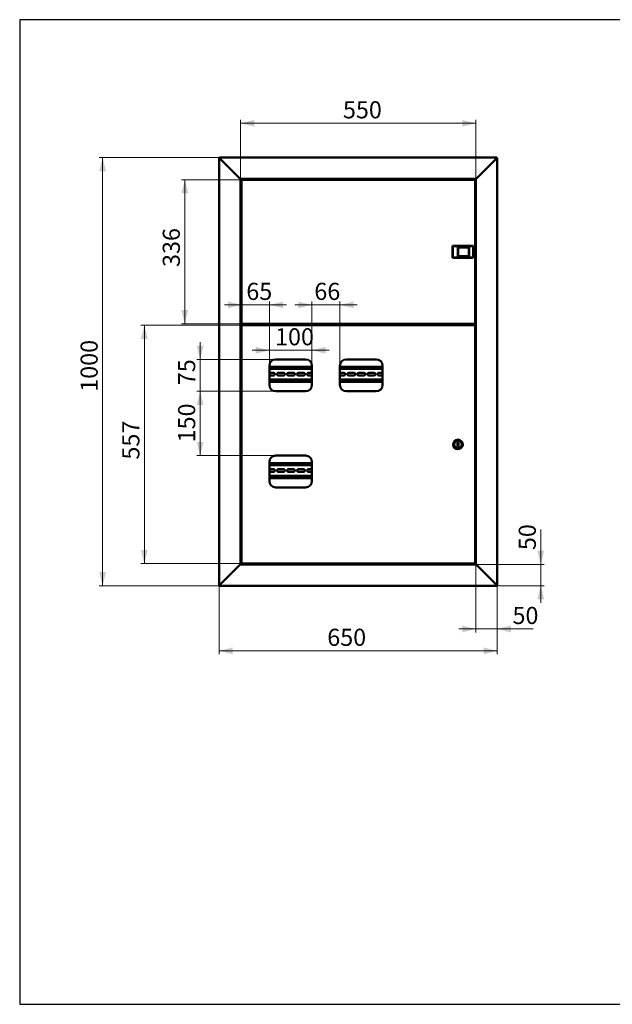
# Paper-space layout '3' of a CAD drawing. Units: millimetres. Extents: x 19 to 415, y -20 to 290.
# Drawn here: x 19 to 192, y 3 to 290 of the extents above; entities that cross this region are included whole.
import ezdxf

# ---------------------------------------------------------------- set-up
doc = ezdxf.new("R2010")
doc.units = ezdxf.units.MM
doc.styles.add('SLDTEXTSTYLE1', font='TXT', dxfattribs={"width": 0.7})
doc.dimstyles.new('SLDDIMSTYLE0', dxfattribs={"dimtxt": 5, "dimasz": 4, "dimexe": 0, "dimexo": 0.0625, "dimgap": 1.25, "dimtad": 2, "dimdec": 0, "dimlfac": 8, "dimrnd": 1e-09, "dimzin": 12, "dimdsep": 46, "dimtxsty": 'SLDTEXTSTYLE1', "dimsah": 1, "dimcen": 0.09, "dimadec": 0, "dimazin": 3, "dimtfac": 1, "dimtdec": 3, "dimtofl": 0, "dimtmove": 0, "dimatfit": 3, "dimfxl": 0, "dimfrac": 2, "dimtolj": 1, "dimtzin": 12, "dimarcsym": 0})
doc.dimstyles.new('SLDDIMSTYLE1', dxfattribs={"dimtxt": 5, "dimasz": 4, "dimexe": 0, "dimexo": 0.0625, "dimgap": 1.25, "dimtad": 2, "dimdec": 0, "dimlfac": 8, "dimrnd": 1e-09, "dimzin": 12, "dimdsep": 46, "dimtxsty": 'SLDTEXTSTYLE1', "dimsah": 1, "dimcen": 0.09, "dimadec": 0, "dimazin": 3, "dimtfac": 1, "dimtdec": 3, "dimtmove": 0, "dimatfit": 0, "dimfxl": 0, "dimfrac": 2, "dimtolj": 1, "dimtzin": 12, "dimarcsym": 0})

# ---------------------------------------------------------------- blocks, each defined once
blk = doc.blocks.new('_D_46')
at = {"color": 7, "linetype": 'Continuous', "lineweight": 0}
for p, q in [((83.64, 243.55), (83.64, 260.79)), ((83.64, 259.79), (152.39, 259.79)), ((152.39, 243.55), (152.39, 260.79))]:
    blk.add_line(p, q, dxfattribs=at)
at = {"color": 7, "linetype": 'Continuous', "lineweight": 18}
for points in [[(83.64, 259.79), (87.64, 258.79), (87.64, 260.79)], [(152.39, 259.79), (148.39, 260.79), (148.39, 258.79)]]:
    blk.add_solid(points, dxfattribs=at)
at = {"color": 7, "linetype": 'Continuous', "lineweight": 18, "insert": (113.57, 266.23), "char_height": 5, "attachment_point": 1, "style": 'SLDTEXTSTYLE1'}
blk.add_mtext('550', dxfattribs=at)
blk = doc.blocks.new('_D_47')
at = {"color": 7, "linetype": 'Continuous', "lineweight": 0}
for p, q in [((77.39, 124.9), (77.39, 104.81)), ((158.64, 124.9), (158.64, 104.81)), ((158.64, 105.81), (77.39, 105.81))]:
    blk.add_line(p, q, dxfattribs=at)
at = {"color": 7, "linetype": 'Continuous', "lineweight": 18}
for points in [[(77.39, 105.81), (81.39, 104.81), (81.39, 106.81)], [(158.64, 105.81), (154.64, 106.81), (154.64, 104.81)]]:
    blk.add_solid(points, dxfattribs=at)
at = {"color": 7, "linetype": 'Continuous', "lineweight": 18, "insert": (108.98, 112.25), "char_height": 5, "attachment_point": 1, "style": 'SLDTEXTSTYLE1'}
blk.add_mtext('650', dxfattribs=at)
blk = doc.blocks.new('_D_48')
at = {"color": 7, "linetype": 'Continuous', "lineweight": 0}
for p, q in [((84.04, 200.87), (54.57, 200.87)), ((55.57, 131.26), (55.57, 200.87)), ((84.04, 131.26), (54.57, 131.26))]:
    blk.add_line(p, q, dxfattribs=at)
at = {"color": 7, "linetype": 'Continuous', "lineweight": 18}
for points in [[(55.57, 200.87), (54.57, 196.87), (56.57, 196.87)], [(55.57, 131.26), (56.57, 135.26), (54.57, 135.26)]]:
    blk.add_solid(points, dxfattribs=at)
at = {"color": 7, "linetype": 'Continuous', "lineweight": 18, "insert": (49.13, 161.63), "char_height": 5, "attachment_point": 1, "rotation": 90, "style": 'SLDTEXTSTYLE1'}
blk.add_mtext('557', dxfattribs=at)
blk = doc.blocks.new('_D_49')
at = {"color": 7, "linetype": 'Continuous', "lineweight": 0}
for p, q in [((84.04, 243.31), (66.39, 243.31)), ((67.39, 201.26), (67.39, 243.31)), ((84.04, 201.26), (66.39, 201.26))]:
    blk.add_line(p, q, dxfattribs=at)
at = {"color": 7, "linetype": 'Continuous', "lineweight": 18}
for points in [[(67.39, 243.31), (66.39, 239.31), (68.39, 239.31)], [(67.39, 201.26), (68.39, 205.26), (66.39, 205.26)]]:
    blk.add_solid(points, dxfattribs=at)
at = {"color": 7, "linetype": 'Continuous', "lineweight": 18, "insert": (60.94, 217.85), "char_height": 5, "attachment_point": 1, "rotation": 90, "style": 'SLDTEXTSTYLE1'}
blk.add_mtext('336', dxfattribs=at)
blk = doc.blocks.new('_D_50')
at = {"color": 7, "linetype": 'Continuous', "lineweight": 0}
for p, q in [((77.5, 249.79), (42.39, 249.79)), ((43.39, 124.79), (43.39, 249.79)), ((77.5, 124.79), (42.39, 124.79))]:
    blk.add_line(p, q, dxfattribs=at)
at = {"color": 7, "linetype": 'Continuous', "lineweight": 18}
for points in [[(43.39, 249.79), (42.39, 245.79), (44.39, 245.79)], [(43.39, 124.79), (44.39, 128.79), (42.39, 128.79)]]:
    blk.add_solid(points, dxfattribs=at)
at = {"color": 7, "linetype": 'Continuous', "lineweight": 18, "insert": (36.94, 181.42), "char_height": 5, "attachment_point": 1, "rotation": 90, "style": 'SLDTEXTSTYLE1'}
blk.add_mtext('1000', dxfattribs=at)
blk = doc.blocks.new('_D_51')
at = {"color": 7, "linetype": 'Continuous', "lineweight": 0}
for p, q in [((171.33, 131.04), (171.33, 141.24)), ((152.4, 131.04), (172.33, 131.04)), ((171.33, 131.04), (171.33, 124.79)), ((158.52, 124.79), (172.33, 124.79)), ((171.33, 124.79), (171.33, 119.79))]:
    blk.add_line(p, q, dxfattribs=at)
at = {"color": 7, "linetype": 'Continuous', "lineweight": 18}
for points in [[(171.33, 131.04), (172.33, 135.04), (170.33, 135.04)], [(171.33, 124.79), (170.33, 120.79), (172.33, 120.79)]]:
    blk.add_solid(points, dxfattribs=at)
at = {"color": 7, "linetype": 'Continuous', "lineweight": 18, "insert": (164.89, 135.2), "char_height": 5, "attachment_point": 1, "rotation": 90, "style": 'SLDTEXTSTYLE1'}
blk.add_mtext('50', dxfattribs=at)
blk = doc.blocks.new('_D_52')
at = {"color": 7, "linetype": 'Continuous', "lineweight": 0}
for p, q in [((152.39, 131.03), (152.39, 111.19)), ((158.64, 124.9), (158.64, 111.19)), ((152.39, 112.19), (147.39, 112.19)), ((152.39, 112.19), (158.64, 112.19)), ((158.64, 112.19), (169.12, 112.19))]:
    blk.add_line(p, q, dxfattribs=at)
at = {"color": 7, "linetype": 'Continuous', "lineweight": 18}
for points in [[(152.39, 112.19), (148.39, 113.19), (148.39, 111.19)], [(158.64, 112.19), (162.64, 111.19), (162.64, 113.19)]]:
    blk.add_solid(points, dxfattribs=at)
at = {"color": 7, "linetype": 'Continuous', "lineweight": 18, "insert": (163.08, 118.63), "char_height": 5, "attachment_point": 1, "style": 'SLDTEXTSTYLE1'}
blk.add_mtext('50', dxfattribs=at)
blk = doc.blocks.new('_D_53')
at = {"color": 7, "linetype": 'Continuous', "lineweight": 0}
for p, q in [((92.08, 193.53), (87.08, 193.53)), ((92.08, 189.01), (92.08, 194.53)), ((104.51, 193.53), (92.08, 193.53)), ((104.51, 189.01), (104.51, 194.53)), ((104.51, 193.53), (109.51, 193.53))]:
    blk.add_line(p, q, dxfattribs=at)
at = {"color": 7, "linetype": 'Continuous', "lineweight": 18}
for points in [[(92.08, 193.53), (88.08, 194.53), (88.08, 192.53)], [(104.51, 193.53), (108.51, 192.53), (108.51, 194.53)]]:
    blk.add_solid(points, dxfattribs=at)
at = {"color": 7, "linetype": 'Continuous', "lineweight": 18, "insert": (93.74, 199.98), "char_height": 5, "attachment_point": 1, "style": 'SLDTEXTSTYLE1'}
blk.add_mtext('100', dxfattribs=at)
blk = doc.blocks.new('_D_54')
at = {"color": 7, "linetype": 'Continuous', "lineweight": 0}
for p, q in [((104.51, 189.01), (104.51, 207.79)), ((112.7, 189.01), (112.7, 207.79)), ((104.51, 206.79), (99.51, 206.79)), ((112.7, 206.79), (104.51, 206.79)), ((112.7, 206.79), (117.7, 206.79))]:
    blk.add_line(p, q, dxfattribs=at)
at = {"color": 7, "linetype": 'Continuous', "lineweight": 18}
for points in [[(104.51, 206.79), (100.51, 207.79), (100.51, 205.79)], [(112.7, 206.79), (116.7, 205.79), (116.7, 207.79)]]:
    blk.add_solid(points, dxfattribs=at)
at = {"color": 7, "linetype": 'Continuous', "lineweight": 18, "insert": (105.21, 213.23), "char_height": 5, "attachment_point": 1, "style": 'SLDTEXTSTYLE1'}
blk.add_mtext('66', dxfattribs=at)
blk = doc.blocks.new('_D_55')
at = {"color": 7, "linetype": 'Continuous', "lineweight": 0}
for p, q in [((71.87, 190.87), (71.87, 195.87)), ((93.94, 190.87), (70.87, 190.87)), ((71.87, 190.87), (71.87, 181.56)), ((93.94, 181.56), (70.87, 181.56)), ((71.87, 181.56), (71.87, 176.56))]:
    blk.add_line(p, q, dxfattribs=at)
at = {"color": 7, "linetype": 'Continuous', "lineweight": 18}
for points in [[(71.87, 190.87), (72.87, 194.87), (70.87, 194.87)], [(71.87, 181.56), (70.87, 177.56), (72.87, 177.56)]]:
    blk.add_solid(points, dxfattribs=at)
at = {"color": 7, "linetype": 'Continuous', "lineweight": 18, "insert": (65.42, 183.34), "char_height": 5, "attachment_point": 1, "rotation": 90, "style": 'SLDTEXTSTYLE1'}
blk.add_mtext('75', dxfattribs=at)
blk = doc.blocks.new('_D_56')
at = {"color": 7, "linetype": 'Continuous', "lineweight": 0}
for p, q in [((93.94, 181.56), (70.87, 181.56)), ((71.87, 181.56), (71.87, 162.81)), ((93.94, 162.81), (70.87, 162.81))]:
    blk.add_line(p, q, dxfattribs=at)
at = {"color": 7, "linetype": 'Continuous', "lineweight": 18}
for points in [[(71.87, 181.56), (70.87, 177.56), (72.87, 177.56)], [(71.87, 162.81), (72.87, 166.81), (70.87, 166.81)]]:
    blk.add_solid(points, dxfattribs=at)
at = {"color": 7, "linetype": 'Continuous', "lineweight": 18, "insert": (65.42, 166.65), "char_height": 5, "attachment_point": 1, "rotation": 90, "style": 'SLDTEXTSTYLE1'}
blk.add_mtext('150', dxfattribs=at)
blk = doc.blocks.new('_D_57')
at = {"color": 7, "linetype": 'Continuous', "lineweight": 0}
for p, q in [((83.95, 200.79), (83.95, 207.79)), ((92.08, 189.01), (92.08, 207.79)), ((83.95, 206.79), (78.95, 206.79)), ((92.08, 206.79), (83.95, 206.79)), ((92.08, 206.79), (97.08, 206.79))]:
    blk.add_line(p, q, dxfattribs=at)
at = {"color": 7, "linetype": 'Continuous', "lineweight": 18}
for points in [[(83.95, 206.79), (79.95, 207.79), (79.95, 205.79)], [(92.08, 206.79), (96.08, 205.79), (96.08, 207.79)]]:
    blk.add_solid(points, dxfattribs=at)
at = {"color": 7, "linetype": 'Continuous', "lineweight": 18, "insert": (85.34, 213.23), "char_height": 5, "attachment_point": 1, "style": 'SLDTEXTSTYLE1'}
blk.add_mtext('65', dxfattribs=at)

psp = doc.layouts.new('3')

# ---------------------------------------------------------------- linework, layer by layer
at = {"color": 7, "linetype": 'Continuous', "lineweight": 25}
for p, q in [((19.16, 290.03), (19.16, 2.63)), ((414.09, 290.03), (19.16, 290.03)), ((19.16, 290.03), (19.16, 3.03)), ((19.16, 2.63), (414.09, 2.63))]:
    psp.add_line(p, q, dxfattribs=at)
at = {"color": 7, "linetype": 'Continuous', "lineweight": 50}
for p, q in [((77.39, 249.66), (77.64, 249.54)), ((77.39, 249.66), (77.39, 124.91)), ((77.51, 249.66), (77.39, 249.66)), ((77.64, 249.54), (77.51, 249.79)), ((158.51, 249.79), (77.51, 249.79)), ((77.51, 249.66), (77.51, 249.79)), ((77.64, 249.54), (77.51, 249.66)), ((77.51, 249.66), (77.64, 249.54)), ((77.64, 249.54), (83.39, 243.79)), ((158.39, 249.54), (152.64, 243.79)), ((158.51, 249.79), (158.39, 249.54)), ((158.51, 249.66), (158.39, 249.54)), ((158.39, 249.54), (158.64, 249.66)), ((158.39, 249.54), (158.51, 249.66)), ((158.51, 249.66), (158.51, 249.79)), ((158.51, 249.66), (158.64, 249.66)), ((158.64, 124.91), (158.64, 249.66)), ((83.64, 243.54), (83.39, 243.79)), ((83.39, 243.79), (83.64, 243.54)), ((83.64, 243.54), (152.39, 243.54)), ((83.64, 131.04), (83.64, 243.54)), ((83.95, 243.22), (83.95, 201.36)), ((83.95, 243.22), (84.04, 243.22)), ((152.07, 243.31), (84.05, 243.31)), ((84.05, 243.31), (84.05, 243.22)), ((84.25, 243.41), (84.25, 243.35)), ((84.29, 243.45), (84.94, 243.45)), ((84.55, 243.54), (84.55, 243.45)), ((84.94, 243.45), (85.31, 243.45)), ((85.05, 243.45), (85.05, 243.54)), ((85.35, 243.35), (85.35, 243.41)), ((151.24, 243.41), (151.24, 243.54)), ((151.24, 243.41), (151.24, 243.31)), ((151.26, 243.31), (151.26, 243.54)), ((152.07, 243.31), (152.07, 243.22)), ((152.16, 243.22), (152.08, 243.22)), ((152.16, 201.36), (152.16, 243.22)), ((152.64, 243.79), (152.39, 243.54)), ((152.39, 243.54), (152.64, 243.79)), ((152.39, 243.54), (152.39, 131.04)), ((145.64, 223.96), (145.58, 224.02)), ((145.58, 224.02), (151.62, 224.02)), ((145.58, 220.55), (145.58, 224.02)), ((151.56, 223.96), (145.64, 223.96)), ((145.64, 223.96), (145.64, 220.61)), ((147.14, 223.6), (150.39, 223.6)), ((147.14, 220.97), (147.14, 223.6)), ((147.14, 223.6), (147.21, 223.54)), ((150.33, 223.54), (147.21, 223.54)), ((147.21, 223.54), (147.21, 221.04)), ((150.33, 223.54), (150.39, 223.6)), ((150.33, 221.04), (150.33, 223.54)), ((150.39, 223.6), (150.39, 220.97)), ((151.62, 224.02), (151.56, 223.96)), ((151.56, 220.61), (151.56, 223.96)), ((151.62, 224.02), (151.62, 220.55)), ((152.39, 223.85), (152.16, 223.85)), ((145.64, 220.61), (145.58, 220.55)), ((151.62, 220.55), (145.58, 220.55)), ((145.64, 220.61), (151.56, 220.61)), ((147.14, 220.97), (147.21, 221.04)), ((150.39, 220.97), (147.14, 220.97)), ((147.21, 221.04), (150.33, 221.04)), ((150.33, 221.04), (150.39, 220.97)), ((151.62, 220.55), (151.56, 220.61)), ((152.39, 220.72), (152.16, 220.72)), ((83.95, 201.36), (84.04, 201.36)), ((84.05, 201.26), (84.05, 201.35)), ((84.05, 201.26), (152.07, 201.26)), ((84.25, 201.22), (84.25, 201.16)), ((85.35, 201.16), (85.35, 201.22)), ((150.01, 201.26), (150.01, 201.11)), ((150.1, 201.26), (150.1, 201.11)), ((151.01, 200.87), (151.01, 201.26)), ((151.14, 200.87), (151.14, 201.26)), ((151.26, 200.87), (151.26, 201.26)), ((152.07, 201.35), (152.07, 201.26)), ((152.16, 201.36), (152.08, 201.36)), ((83.64, 201.16), (83.76, 201.16)), ((84.46, 201.13), (83.64, 201.13)), ((83.64, 200.94), (85.51, 200.94)), ((83.76, 200.91), (83.64, 200.91)), ((84.25, 201.16), (83.76, 201.16)), ((83.76, 200.91), (84.55, 200.91)), ((83.95, 200.78), (83.95, 131.36)), ((83.95, 200.78), (84.04, 200.78)), ((152.07, 200.87), (84.05, 200.87)), ((84.05, 200.87), (84.05, 200.79)), ((85.11, 201.13), (84.49, 201.13)), ((84.55, 200.94), (84.55, 200.87)), ((85.05, 200.87), (85.05, 200.94)), ((85.51, 201.13), (85.14, 201.13)), ((85.39, 200.94), (85.39, 200.87)), ((85.51, 200.94), (85.51, 201.13)), ((149.99, 201.09), (85.51, 201.09)), ((149.99, 201), (85.51, 201)), ((88.14, 201), (88.14, 200.87)), ((88.51, 200.87), (88.51, 201)), ((88.64, 200.87), (88.64, 201)), ((131.69, 201), (131.69, 200.87)), ((131.81, 201), (131.81, 200.87)), ((132.19, 201), (132.19, 200.87)), ((134.94, 201), (134.94, 200.87)), ((135.31, 200.87), (135.31, 201)), ((135.44, 200.87), (135.44, 201)), ((147.39, 201), (147.39, 200.87)), ((147.51, 201), (147.51, 200.87)), ((149.99, 201), (149.99, 201.09)), ((150.1, 201.11), (150.01, 201.11)), ((152.07, 200.87), (152.07, 200.79)), ((152.16, 200.78), (152.08, 200.78)), ((152.16, 131.36), (152.16, 200.78)), ((102.64, 190.87), (93.95, 190.87)), ((123.26, 190.87), (114.58, 190.87)), ((92.08, 189), (92.08, 183.44)), ((104.51, 188.72), (92.08, 188.72)), ((104.51, 188.1), (92.08, 188.1)), ((93.26, 186.93), (92.08, 186.93)), ((96.19, 186.93), (94.69, 186.93)), ((99.13, 186.93), (97.63, 186.93)), ((102.07, 186.93), (100.57, 186.93)), ((104.51, 186.93), (103.51, 186.93)), ((104.51, 183.44), (104.51, 189)), ((112.7, 189), (112.7, 183.44)), ((125.14, 188.72), (112.7, 188.72)), ((125.14, 188.1), (112.7, 188.1)), ((113.82, 186.93), (112.7, 186.93)), ((116.76, 186.93), (115.26, 186.93)), ((119.69, 186.93), (118.19, 186.93)), ((122.63, 186.93), (121.13, 186.93)), ((125.14, 186.93), (124.07, 186.93)), ((125.14, 183.44), (125.14, 189)), ((92.08, 186.14), (93.26, 186.14)), ((92.08, 184.97), (104.51, 184.97)), ((92.08, 184.35), (104.51, 184.35)), ((94.69, 186.14), (96.19, 186.14)), ((97.63, 186.14), (99.13, 186.14)), ((100.57, 186.14), (102.07, 186.14)), ((103.51, 186.14), (104.51, 186.14)), ((112.7, 186.14), (113.82, 186.14)), ((112.7, 184.97), (125.14, 184.97)), ((112.7, 184.35), (125.14, 184.35)), ((115.26, 186.14), (116.76, 186.14)), ((118.19, 186.14), (119.69, 186.14)), ((121.13, 186.14), (122.63, 186.14)), ((124.07, 186.14), (125.14, 186.14)), ((93.95, 181.56), (102.64, 181.56)), ((114.58, 181.56), (123.26, 181.56)), ((147.29, 166.69), (147.04, 166.69)), ((147.04, 166.69), (147.04, 165.44)), ((147.04, 165.44), (147.29, 165.44)), ((147.29, 165.44), (147.29, 166.69)), ((102.64, 162.81), (93.95, 162.81)), ((92.08, 160.94), (92.08, 155.37)), ((104.51, 160.6), (92.08, 160.6)), ((104.51, 159.97), (92.08, 159.97)), ((93.26, 158.8), (92.08, 158.8)), ((96.19, 158.8), (94.69, 158.8)), ((99.13, 158.8), (97.63, 158.8)), ((102.07, 158.8), (100.57, 158.8)), ((104.51, 158.8), (103.51, 158.8)), ((104.51, 155.37), (104.51, 160.94)), ((92.08, 158.02), (93.26, 158.02)), ((92.08, 156.85), (104.51, 156.85)), ((92.08, 156.22), (104.51, 156.22)), ((94.69, 158.02), (96.19, 158.02)), ((97.63, 158.02), (99.13, 158.02)), ((100.57, 158.02), (102.07, 158.02)), ((103.51, 158.02), (104.51, 158.02)), ((93.95, 153.5), (102.64, 153.5)), ((77.64, 125.04), (83.39, 130.79)), ((83.39, 130.79), (83.64, 131.04)), ((83.64, 131.04), (83.39, 130.79)), ((152.39, 131.04), (83.64, 131.04)), ((83.95, 131.36), (84.04, 131.36)), ((84.05, 131.26), (84.05, 131.35)), ((84.05, 131.26), (152.07, 131.26)), ((84.25, 131.22), (84.25, 131.16)), ((85.31, 131.13), (84.29, 131.13)), ((84.55, 131.13), (84.55, 131.04)), ((85.05, 131.04), (85.05, 131.13)), ((85.35, 131.16), (85.35, 131.22)), ((151.24, 131.26), (151.24, 131.16)), ((151.24, 131.04), (151.24, 131.16)), ((151.26, 131.04), (151.26, 131.26)), ((152.07, 131.35), (152.07, 131.26)), ((152.16, 131.36), (152.08, 131.36)), ((152.39, 131.04), (152.64, 130.79)), ((152.64, 130.79), (152.39, 131.04)), ((158.39, 125.04), (152.64, 130.79)), ((77.64, 125.04), (77.39, 124.91)), ((77.51, 124.91), (77.39, 124.91)), ((77.51, 124.79), (77.64, 125.04)), ((77.51, 124.91), (77.64, 125.04)), ((77.64, 125.04), (77.51, 124.91)), ((77.51, 124.91), (77.51, 124.79)), ((77.51, 124.79), (158.51, 124.79)), ((158.39, 125.04), (158.51, 124.79)), ((158.39, 125.04), (158.51, 124.91)), ((158.64, 124.91), (158.39, 125.04)), ((158.51, 124.91), (158.39, 125.04)), ((158.51, 124.91), (158.51, 124.79)), ((158.51, 124.91), (158.64, 124.91))]:
    psp.add_line(p, q, dxfattribs=at)
for radius in [1.38, 1.12]:
    psp.add_circle((147.16, 166.07), radius, dxfattribs=at)
for centre, radius, start, end in [((84.29, 243.41), 0.0375, 90, 180), ((84.29, 243.35), 0.0375, 180, 270), ((85.31, 243.41), 0.0375, 0, 90), ((85.31, 243.35), 0.0375, 270, 0), ((84.29, 201.22), 0.0375, 90, 180), ((85.31, 201.22), 0.0375, 0, 90), ((84.29, 201.16), 0.0375, 180, 244.1581), ((85.31, 201.16), 0.0375, 295.8419, 0), ((93.95, 189), 1.88, 90, 180), ((102.64, 189), 1.88, 0, 90), ((114.58, 189), 1.88, 90, 180), ((123.26, 189), 1.88, 0, 90), ((93.26, 186.53), 0.394, 270, 90), ((94.69, 186.53), 0.394, 90, 270), ((96.19, 186.53), 0.394, 270, 90), ((97.63, 186.53), 0.394, 90, 270), ((99.13, 186.53), 0.394, 270, 90), ((100.57, 186.53), 0.394, 90, 270), ((102.07, 186.53), 0.394, 270, 90), ((103.51, 186.53), 0.394, 90, 270), ((113.82, 186.53), 0.394, 270, 90), ((115.26, 186.53), 0.394, 90, 270), ((116.76, 186.53), 0.394, 270, 90), ((118.19, 186.53), 0.394, 90, 270), ((119.69, 186.53), 0.394, 270, 90), ((121.13, 186.53), 0.394, 90, 270), ((122.63, 186.53), 0.394, 270, 90), ((124.07, 186.53), 0.394, 90, 270), ((93.95, 183.44), 1.88, 180, 270), ((102.64, 183.44), 1.88, 270, 0), ((114.58, 183.44), 1.88, 180, 270), ((123.26, 183.44), 1.88, 270, 0), ((93.95, 160.94), 1.87, 90, 180), ((102.64, 160.94), 1.88, 0, 90), ((93.26, 158.41), 0.394, 270, 90), ((94.69, 158.41), 0.394, 90, 270), ((96.19, 158.41), 0.394, 270, 90), ((97.63, 158.41), 0.394, 90, 270), ((99.13, 158.41), 0.394, 270, 90), ((100.57, 158.41), 0.394, 90, 270), ((102.07, 158.41), 0.394, 270, 90), ((103.51, 158.41), 0.394, 90, 270), ((93.95, 155.37), 1.88, 180, 270), ((102.64, 155.37), 1.88, 270, 0), ((84.29, 131.22), 0.0375, 90, 180), ((84.29, 131.16), 0.0375, 180, 270), ((85.31, 131.22), 0.0375, 0, 90), ((85.31, 131.16), 0.0375, 270, 0)]:
    psp.add_arc(centre, radius, start, end, dxfattribs=at)
for points, knots in [([(83.95, 243.22), (83.95, 243.21), (83.95, 243.21), (83.98, 243.2), (84, 243.19), (84.02, 243.17), (84.05, 243.16), (84.08, 243.14), (84.12, 243.12), (84.15, 243.11), (84.16, 243.1)], [0, 0, 0, 0, 0.172928, 0.317198, 0.432919, 0.52041, 0.605279, 0.713476, 0.845046, 1, 1, 1, 1]), ([(84.04, 243.22), (84.04, 243.21), (84.04, 243.21), (84.06, 243.19), (84.08, 243.18), (84.12, 243.14), (84.14, 243.11), (84.16, 243.1)], [0, 0, 0, 0, 0.161377, 0.297353, 0.494203, 0.695192, 1, 1, 1, 1]), ([(84.16, 243.1), (84.16, 243.11), (84.14, 243.14), (84.12, 243.18), (84.1, 243.21), (84.08, 243.25), (84.07, 243.27), (84.05, 243.3), (84.05, 243.31), (84.05, 243.31), (84.05, 243.31)], [0, 0, 0, 0, 0.124237, 0.251738, 0.381406, 0.516059, 0.627774, 0.743726, 0.941888, 1, 1, 1, 1]), ([(84.16, 243.1), (84.15, 243.11), (84.13, 243.13), (84.1, 243.16), (84.08, 243.19), (84.06, 243.21), (84.05, 243.22), (84.05, 243.22), (84.05, 243.22)], [0, 0, 0, 0, 0.17179, 0.34878, 0.561448, 0.741276, 0.921967, 1, 1, 1, 1]), ([(152.07, 243.31), (152.06, 243.31), (152.04, 243.3), (152.01, 243.26), (151.99, 243.2), (151.97, 243.14), (151.95, 243.11), (151.95, 243.1)], [0, 0, 0, 0, 0.227352, 0.454767, 0.682183, 0.909598, 1, 1, 1, 1]), ([(151.95, 243.1), (151.97, 243.11), (151.99, 243.12), (152.04, 243.14), (152.07, 243.16), (152.11, 243.18), (152.13, 243.19), (152.15, 243.2), (152.16, 243.21), (152.16, 243.21), (152.16, 243.22)], [0, 0, 0, 0, 0.144054, 0.282129, 0.414448, 0.541268, 0.662882, 0.779618, 0.891851, 1, 1, 1, 1]), ([(151.95, 243.1), (151.97, 243.11), (152, 243.14), (152.04, 243.18), (152.07, 243.2), (152.07, 243.21), (152.07, 243.21), (152.08, 243.22)], [0, 0, 0, 0, 0.300321, 0.563861, 0.794712, 0.900205, 1, 1, 1, 1]), ([(152.07, 243.22), (152.06, 243.22), (152.04, 243.22), (152.01, 243.19), (151.98, 243.15), (151.96, 243.12), (151.95, 243.1)], [0, 0, 0, 0, 0.249716, 0.499542, 0.749369, 1, 1, 1, 1]), ([(84.16, 201.47), (84.15, 201.47), (84.12, 201.45), (84.09, 201.43), (84.05, 201.41), (84.02, 201.39), (83.99, 201.38), (83.96, 201.37), (83.95, 201.36), (83.95, 201.36), (83.95, 201.36)], [0, 0, 0, 0, 0.124237, 0.251739, 0.381406, 0.51606, 0.627774, 0.743727, 0.941889, 1, 1, 1, 1]), ([(84.16, 201.47), (84.15, 201.47), (84.13, 201.45), (84.1, 201.42), (84.07, 201.39), (84.05, 201.37), (84.04, 201.36), (84.04, 201.36), (84.04, 201.36)], [0, 0, 0, 0, 0.17179, 0.348779, 0.561446, 0.741275, 0.921966, 1, 1, 1, 1]), ([(84.05, 201.26), (84.05, 201.26), (84.06, 201.27), (84.07, 201.29), (84.08, 201.31), (84.09, 201.33), (84.1, 201.36), (84.12, 201.39), (84.14, 201.43), (84.15, 201.46), (84.16, 201.47)], [0, 0, 0, 0, 0.172928, 0.317198, 0.432919, 0.52041, 0.605279, 0.713476, 0.845046, 1, 1, 1, 1]), ([(84.05, 201.35), (84.05, 201.35), (84.06, 201.35), (84.07, 201.37), (84.09, 201.39), (84.12, 201.43), (84.15, 201.46), (84.16, 201.47)], [0, 0, 0, 0, 0.1613768, 0.2973526, 0.4942031, 0.6951916, 1, 1, 1, 1]), ([(149.99, 201.09), (149.98, 201.09), (149.97, 201.09), (149.94, 201.11), (149.92, 201.15), (149.9, 201.19), (149.89, 201.21), (149.89, 201.21)], [0, 0, 0, 0, 0.203912, 0.446402, 0.688956, 0.931511, 1, 1, 1, 1]), ([(149.89, 201.21), (149.9, 201.21), (149.93, 201.19), (149.97, 201.17), (150, 201.14), (150.01, 201.12), (150.01, 201.11), (150.01, 201.11)], [0, 0, 0, 0, 0.203912, 0.446402, 0.688956, 0.931511, 1, 1, 1, 1]), ([(152.08, 201.36), (152.07, 201.36), (152.07, 201.36), (152.06, 201.37), (152.05, 201.38), (152.03, 201.4), (151.99, 201.43), (151.97, 201.46), (151.95, 201.47)], [0, 0, 0, 0, 0.12052, 0.241279, 0.364684, 0.492993, 0.715714, 1, 1, 1, 1]), ([(152.16, 201.36), (152.16, 201.36), (152.16, 201.36), (152.14, 201.37), (152.12, 201.38), (152.09, 201.39), (152.07, 201.41), (152.05, 201.42), (152.02, 201.43), (151.99, 201.45), (151.97, 201.47), (151.95, 201.47)], [0, 0, 0, 0, 0.133216, 0.264332, 0.394341, 0.52426, 0.611412, 0.672856, 0.737848, 0.856307, 1, 1, 1, 1]), ([(151.95, 201.47), (151.96, 201.46), (151.98, 201.43), (152.01, 201.38), (152.04, 201.36), (152.06, 201.35), (152.07, 201.35)], [0, 0, 0, 0, 0.2497195, 0.4995459, 0.7493727, 1, 1, 1, 1]), ([(151.95, 201.47), (151.96, 201.45), (151.98, 201.4), (152, 201.33), (152.03, 201.28), (152.05, 201.26), (152.06, 201.26), (152.07, 201.26)], [0, 0, 0, 0, 0.227352, 0.454767, 0.682182, 0.909597, 1, 1, 1, 1]), ([(83.95, 200.78), (83.95, 200.77), (83.95, 200.77), (83.98, 200.76), (84, 200.75), (84.02, 200.74), (84.05, 200.72), (84.08, 200.71), (84.12, 200.69), (84.15, 200.67), (84.16, 200.66)], [0, 0, 0, 0, 0.172928, 0.317198, 0.432919, 0.52041, 0.605279, 0.713476, 0.845046, 1, 1, 1, 1]), ([(84.04, 200.78), (84.04, 200.77), (84.04, 200.77), (84.06, 200.76), (84.08, 200.74), (84.12, 200.7), (84.14, 200.68), (84.16, 200.66)], [0, 0, 0, 0, 0.161377, 0.297353, 0.494203, 0.695192, 1, 1, 1, 1]), ([(84.16, 200.66), (84.16, 200.67), (84.14, 200.7), (84.12, 200.74), (84.1, 200.78), (84.08, 200.81), (84.07, 200.84), (84.05, 200.86), (84.05, 200.87), (84.05, 200.87), (84.05, 200.87)], [0, 0, 0, 0, 0.124237, 0.251738, 0.381406, 0.516059, 0.627774, 0.743726, 0.941888, 1, 1, 1, 1]), ([(84.16, 200.66), (84.15, 200.67), (84.13, 200.69), (84.1, 200.72), (84.08, 200.75), (84.06, 200.77), (84.05, 200.79), (84.05, 200.79), (84.05, 200.79)], [0, 0, 0, 0, 0.17179, 0.34878, 0.561448, 0.741276, 0.921967, 1, 1, 1, 1]), ([(152.07, 200.87), (152.06, 200.87), (152.04, 200.87), (152.01, 200.83), (151.99, 200.77), (151.97, 200.71), (151.95, 200.67), (151.95, 200.66)], [0, 0, 0, 0, 0.227352, 0.454767, 0.682183, 0.909598, 1, 1, 1, 1]), ([(152.07, 200.79), (152.06, 200.79), (152.04, 200.78), (152.01, 200.75), (151.98, 200.71), (151.96, 200.68), (151.95, 200.66)], [0, 0, 0, 0, 0.249716, 0.499542, 0.749369, 1, 1, 1, 1]), ([(151.95, 200.66), (151.97, 200.67), (151.99, 200.69), (152.04, 200.71), (152.07, 200.73), (152.11, 200.74), (152.13, 200.76), (152.15, 200.77), (152.16, 200.77), (152.16, 200.78), (152.16, 200.78)], [0, 0, 0, 0, 0.1440545, 0.2821285, 0.4144477, 0.5412685, 0.6628819, 0.7796183, 0.891851, 1, 1, 1, 1]), ([(151.95, 200.66), (151.97, 200.68), (152, 200.71), (152.04, 200.74), (152.07, 200.76), (152.07, 200.77), (152.07, 200.78), (152.08, 200.78)], [0, 0, 0, 0, 0.300321, 0.563861, 0.794712, 0.900205, 1, 1, 1, 1]), ([(84.16, 131.47), (84.15, 131.47), (84.12, 131.45), (84.09, 131.43), (84.05, 131.41), (84.02, 131.39), (83.99, 131.38), (83.96, 131.37), (83.95, 131.36), (83.95, 131.36), (83.95, 131.36)], [0, 0, 0, 0, 0.1242368, 0.2517387, 0.3814061, 0.5160601, 0.6277745, 0.7437266, 0.9418886, 1, 1, 1, 1]), ([(84.16, 131.47), (84.15, 131.47), (84.13, 131.45), (84.1, 131.42), (84.07, 131.39), (84.05, 131.37), (84.04, 131.36), (84.04, 131.36), (84.04, 131.36)], [0, 0, 0, 0, 0.17179, 0.348779, 0.561446, 0.741275, 0.921966, 1, 1, 1, 1]), ([(84.05, 131.26), (84.05, 131.26), (84.06, 131.27), (84.07, 131.29), (84.08, 131.31), (84.09, 131.33), (84.1, 131.36), (84.12, 131.39), (84.14, 131.43), (84.15, 131.46), (84.16, 131.47)], [0, 0, 0, 0, 0.172928, 0.317198, 0.432919, 0.52041, 0.605279, 0.713476, 0.845046, 1, 1, 1, 1]), ([(84.05, 131.35), (84.05, 131.35), (84.06, 131.35), (84.07, 131.37), (84.09, 131.39), (84.12, 131.43), (84.15, 131.46), (84.16, 131.47)], [0, 0, 0, 0, 0.161377, 0.297353, 0.494203, 0.695192, 1, 1, 1, 1]), ([(151.95, 131.47), (151.96, 131.45), (151.98, 131.4), (152, 131.33), (152.03, 131.28), (152.05, 131.26), (152.06, 131.26), (152.07, 131.26)], [0, 0, 0, 0, 0.227352, 0.454767, 0.682182, 0.909597, 1, 1, 1, 1]), ([(151.95, 131.47), (151.96, 131.46), (151.98, 131.43), (152.01, 131.38), (152.04, 131.36), (152.06, 131.35), (152.07, 131.35)], [0, 0, 0, 0, 0.249719, 0.499546, 0.749373, 1, 1, 1, 1]), ([(152.08, 131.36), (152.07, 131.36), (152.07, 131.36), (152.06, 131.37), (152.05, 131.38), (152.03, 131.4), (151.99, 131.43), (151.97, 131.46), (151.95, 131.47)], [0, 0, 0, 0, 0.1205202, 0.2412791, 0.364684, 0.4929932, 0.7157135, 1, 1, 1, 1]), ([(152.16, 131.36), (152.16, 131.36), (152.16, 131.36), (152.14, 131.37), (152.12, 131.38), (152.09, 131.39), (152.07, 131.41), (152.05, 131.42), (152.02, 131.43), (151.99, 131.45), (151.97, 131.47), (151.95, 131.47)], [0, 0, 0, 0, 0.133216, 0.264332, 0.394341, 0.52426, 0.611412, 0.672856, 0.737848, 0.856307, 1, 1, 1, 1])]:
    psp.add_open_spline(points, degree=3, knots=knots, dxfattribs=at)

# ---------------------------------------------------------------- dimensions: what is measured, and where the dimension line sits
at = {"color": 7, "linetype": 'Continuous', "lineweight": 18}
for base, p1, p2, dimstyle, picture, middle in [((152.39, 259.79), (83.64, 243.54), (152.39, 243.54), 'SLDDIMSTYLE0', '_D_46', (118.01, 259.79)), ((158.64, 112.19), (152.39, 131.04), (158.64, 124.91), 'SLDDIMSTYLE1', '_D_52', (166.1, 112.19)), ((77.39, 105.81), (158.64, 124.91), (77.39, 124.91), 'SLDDIMSTYLE0', '_D_47', (113.61, 105.81))]:
    dim = psp.add_linear_dim(base=base, p1=p1, p2=p2, dimstyle=dimstyle, dxfattribs=at)
    dim.commit()
    dim.dimension.update_dxf_attribs({"geometry": picture, "text_midpoint": middle, "dimtype": 160})
for base, p1, p2, angle, dimstyle, picture, middle in [((43.39, 249.79), (77.51, 124.79), (77.51, 249.79), 90, 'SLDDIMSTYLE0', '_D_50', (43.39, 187.29)), ((67.39, 243.31), (84.05, 201.26), (84.05, 243.31), 90, 'SLDDIMSTYLE0', '_D_49', (67.39, 222.29)), ((83.95, 206.79), (92.08, 189), (83.95, 200.78), 0, 'SLDDIMSTYLE1', '_D_57', (88.36, 206.79)), ((104.51, 206.79), (112.7, 189), (104.51, 189), 0, 'SLDDIMSTYLE1', '_D_54', (108.41, 206.79)), ((55.57, 200.87), (84.05, 131.26), (84.05, 200.87), 90, 'SLDDIMSTYLE0', '_D_48', (55.57, 166.07)), ((92.0752, 193.5318), (104.5127, 188.9995), (92.0752, 188.9995), 0, 'SLDDIMSTYLE1', '_D_53', (98.0098, 193.5318)), ((71.87, 181.56), (93.95, 190.87), (93.95, 181.56), 90, 'SLDDIMSTYLE1', '_D_55', (71.87, 186.36)), ((71.87, 162.81), (93.95, 181.56), (93.95, 162.81), 90, 'SLDDIMSTYLE0', '_D_56', (71.87, 170.74)), ((171.33, 124.79), (152.39, 131.04), (158.51, 124.79), 90, 'SLDDIMSTYLE1', '_D_51', (171.33, 138.22))]:
    dim = psp.add_linear_dim(base=base, p1=p1, p2=p2, angle=angle, dimstyle=dimstyle, dxfattribs=at)
    dim.commit()
    dim.dimension.update_dxf_attribs({"geometry": picture, "text_midpoint": middle, "dimtype": 160})

doc.saveas('drawing.dxf')
